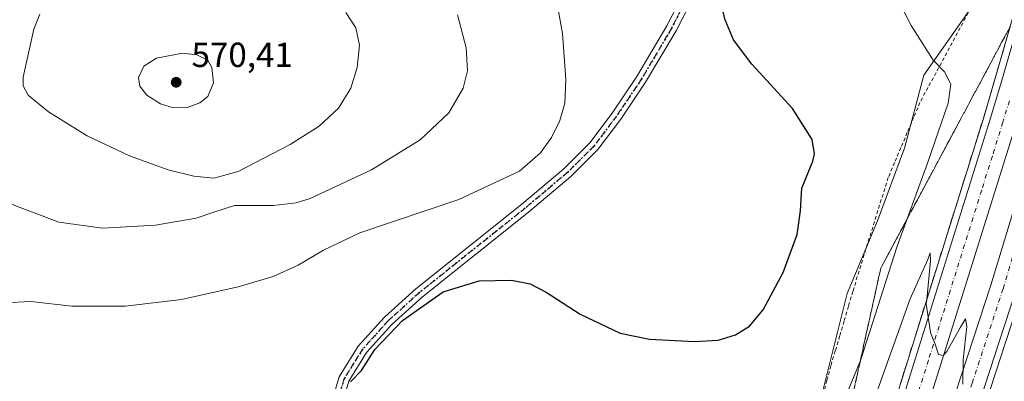
# Model space of a CAD drawing. Units: metres. Extents: x 570041 to 573490, y 4717205 to 4719568.
# Drawn here: x 572436 to 572719, y 4717681 to 4717785 of the extents above; entities that cross this region are included whole.
import ezdxf

# ---------------------------------------------------------------- set-up
doc = ezdxf.new("R2010")
doc.units = ezdxf.units.M
doc.header["$MEASUREMENT"] = 0
for name, pattern in [('DGN Style 2', [1.648017, 0.98881, -0.659207]), ('DGN Style 3', [2.307223, 1.648017, -0.659207]), ('DGN Style 4', [2.638475, 1.318413, -0.659207, 0.001648, -0.659207]), ('DGN Style 5', [1.153612, 0.494405, -0.659207])]:
    doc.linetypes.add(name, pattern=pattern)
for name, color, linetype, lineweight in [('Alambrada', 7, 'DGN Style 2', 0), ('Arcén (en calzada doble)', 91, 'Continuous', 13), ('Carretera de calzada doble Cxs', 1, 'Continuous', 13), ('Carretera de calzada doble eje', 1, 'DGN Style 4', 0), ('Cultivos herbáceos CxS', 92, 'Continuous', 0), ('Curva de nivel maestra', 30, 'Continuous', 30), ('Curva de nivel normal', 30, 'Continuous', 0), ('Núcleo urbano CxS', 7, 'Continuous', 0), ('Pista no pavimentada Cxs', 111, 'Continuous', 0), ('Pista no pavimentada eje', 91, 'DGN Style 4', 0), ('Punto de cota en terreno', 7, 'Continuous', 0), ('Ruta', 7, 'DGN Style 5', 30), ('Rótulo de punto de cota en terreno', 7, 'Continuous', 0), ('Suelo desnudo CxS', 253, 'Continuous', 0), ('Talud superficial', 30, 'DGN Style 3', 0)]:
    doc.layers.add(name, color=color, linetype=linetype, lineweight=lineweight)
doc.styles.add('Style-Arial', font='txt')

# ---------------------------------------------------------------- blocks, each defined once
blk = doc.blocks.new('*U13')
at = {"layer": 'Cultivos herbáceos CxS', "color": 92, "linetype": 'Continuous', "lineweight": 0}
blk.add_polyline3d([(572711.4493, 4717791.0865, 542.0171), (572696.0114, 4717769.033, 545.6414), (572690.4977, 4717748.082, 547.5739), (572682.7021, 4717727.095, 547.7898), (572673.9566, 4717706.1797, 548.34), (572665.1342, 4717670.8937, 545.9), (572654.1069, 4717630.095, 541.908), (572650.3159, 4717619.3545, 541.3848), (572640.8739, 4717592.6041, 541.7874), (572619.9223, 4717557.3177, 545.6333), (572601.1763, 4717524.2374, 549.4816), (572583.5327, 4717483.4382, 549.4163), (572569.5132, 4717444.3871, 545.0895), (572568.0933, 4717440.4333, 544.5793), (572550.4501, 4717377.5806, 539.7819), (572542.7751, 4717361.0809, 538.8868), (572539.6317, 4717359.637, 538.8928), (572532.1155, 4717335.5872, 536.3062), (572502.5751, 4717289.5597, 537.1968), (572488.1478, 4717266.8899, 537.5773), (572481.278, 4717248.3414, 534.9364), (572479.6628, 4717243.9001, 534.0653), (571510.5362, 4717233.8683, 568.8249)], dxfattribs=at)
blk = doc.blocks.new('5PATER')
at = {"layer": 'Suelo desnudo CxS', "linetype": 'Continuous', "lineweight": 0}
h = blk.add_hatch(color=51, dxfattribs=at)
edge = h.paths.add_edge_path()
edge.add_ellipse((0, 0), major_axis=(-0.11, -0.111), ratio=0.999422, start_angle=0, end_angle=360)

msp = doc.modelspace()

# ---------------------------------------------------------------- linework, layer by layer
at = {"layer": 'Alambrada', "color": 7, "linetype": 'DGN Style 2', "lineweight": 0}
msp.add_polyline3d([(572708.8071, 4717786.9629, 542.6547), (572706.4943, 4717782.6657, 543.2354), (572704.1815, 4717778.3687, 543.8044), (572701.8687, 4717774.0715, 544.5087), (572699.5557, 4717769.7743, 545.204), (572697.2429, 4717765.4771, 545.9786), (572694.9301, 4717761.1801, 546.5876), (572693.1021, 4717756.8561, 547.0709), (572691.2741, 4717752.5321, 547.5593), (572689.4461, 4717748.2081, 547.6699), (572687.6181, 4717743.8841, 547.921), (572685.7901, 4717739.5601, 547.9966), (572684.3101, 4717734.8133, 547.929), (572682.8301, 4717730.0667, 547.8528), (572681.3501, 4717725.3201, 547.8281), (572679.8701, 4717720.5733, 547.8847), (572678.3901, 4717715.8267, 548.0223), (572676.9101, 4717711.0801, 548.2008), (572675.6417, 4717706.8001, 548.1673), (572674.3733, 4717702.5201, 548.0744), (572673.1051, 4717698.2401, 548.0334), (572671.8367, 4717693.9601, 547.9967), (572670.5683, 4717689.6801, 547.7461), (572669.3001, 4717685.4001, 547.3359), (572668.1575, 4717681.1713, 546.8676), (572667.0151, 4717676.9425, 546.4607)], dxfattribs=at)
at = {"layer": 'Arcén (en calzada doble)', "color": 91, "linetype": 'Continuous', "lineweight": 13}
for points in [[(572496.5878, 4717244.0753, 532.3307), (572499.6201, 4717248.9001, 532.3966), (572505.4401, 4717259.0201, 532.6052), (572515.1001, 4717275.0901, 532.6693), (572529.0301, 4717299.8301, 532.8538), (572537.3001, 4717315.0701, 532.947), (572554.3901, 4717347.6301, 533.4781), (572558.5301, 4717355.7101, 533.6661), (572564.5343, 4717367.8275, 533.8004), (572567.3501, 4717373.5101, 533.8144), (572577.2601, 4717394.0601, 534.0966), (572595.0301, 4717432.2601, 534.9128), (572618.5001, 4717487.3201, 535.6029), (572637.9201, 4717535.3401, 536.4676), (572663.7101, 4717605.3201, 537.922), (572674.5501, 4717635.8301, 538.5854), (572680.4201, 4717653.0101, 538.9889), (572688.9201, 4717679.0101, 539.4797), (572713.3701, 4717757.2101, 541.1759), (572723.8901, 4717793.3901, 542.0941)], [(572724.0501, 4717705.9001, 540.7458), (572712.2501, 4717669.7301, 539.8982), (572704.8501, 4717646.9201, 539.477), (572698.7801, 4717629.0701, 539.1818), (572688.9401, 4717600.1601, 538.5339), (572677.6701, 4717569.2701, 537.9987), (572668.7101, 4717545.0101, 537.5452), (572639.6201, 4717471.5201, 536.2405), (572631.8001, 4717452.9601, 535.8935), (572621.4201, 4717429.4201, 535.6508), (572612.2801, 4717409.1701, 535.4324), (572600.2601, 4717383.5901, 534.8248), (572597.0605, 4717376.5227, 534.7257), (572593.5101, 4717368.6801, 534.693), (572588.2101, 4717356.6801, 534.5572), (572576.2101, 4717331.9001, 534.1559), (572561.1201, 4717302.8301, 533.8397), (572555.7101, 4717291.5701, 533.6344), (572537.8701, 4717258.0201, 533.4013), (572530.0541, 4717244.4217, 533.1625)]]:
    msp.add_polyline3d(points, dxfattribs=at)
at = {"layer": 'Carretera de calzada doble Cxs', "color": 1, "linetype": 'Continuous', "lineweight": 13}
for points in [[(572515.7622, 4717244.2738, 532.6474), (572541.6901, 4717289.0101, 533.1893), (572567.5501, 4717337.5801, 533.7724), (572592.3701, 4717388.2901, 534.5332), (572603.9601, 4717413.0001, 535.0378), (572613.0501, 4717433.1601, 535.2334), (572623.3901, 4717456.5901, 535.5979), (572631.1601, 4717475.0101, 535.9429), (572637.2501, 4717489.9901, 536.1628), (572660.1601, 4717548.2701, 537.2307), (572669.0701, 4717572.4301, 537.6655), (572680.3001, 4717603.2101, 538.2801), (572690.1001, 4717632.0101, 538.836), (572696.1601, 4717649.8101, 539.2128), (572703.5301, 4717672.5701, 539.6191), (572715.3201, 4717708.6501, 540.4858), (572738.8701, 4717786.2701, 542.2299), (572744.4601, 4717805.4801, 542.6956), (572758.0301, 4717852.9901, 543.8228), (572767.7501, 4717888.7301, 544.6878), (572782.5001, 4717943.8301, 546.1539), (572790.6901, 4717975.2601, 547.1022), (572813.0701, 4718060.4101, 549.6148), (572820.7277, 4718089.4509, 550.4345)], [(572827.7537, 4718087.3304, 550.2976), (572820.1701, 4718058.5401, 549.6176), (572797.7801, 4717973.4101, 547.3162), (572789.5701, 4717941.9601, 546.4526), (572774.8201, 4717886.8201, 544.9517), (572765.1001, 4717851.0101, 544.0757), (572751.5101, 4717803.4401, 542.9678), (572745.8901, 4717784.1801, 542.5002), (572722.3001, 4717706.4401, 540.7549), (572710.5101, 4717670.3001, 539.8802), (572703.1001, 4717647.5001, 539.4496), (572697.0501, 4717629.6601, 539.1225), (572687.2101, 4717600.7601, 538.5615), (572675.9601, 4717569.9101, 537.937), (572667.0101, 4717545.6701, 537.4713), (572637.9201, 4717472.2201, 536.2125), (572630.1201, 4717453.6801, 535.8648), (572619.7501, 4717430.1701, 535.7869), (572610.6201, 4717409.9301, 535.4615), (572598.9801, 4717385.1101, 534.805), (572572.6401, 4717331.5501, 534.0965)], [(572499.2093, 4717244.1025, 532.292), (572501.3201, 4717247.9201, 532.3362), (572507.1401, 4717258.0401, 532.449), (572516.7801, 4717274.1001, 532.5973), (572530.7301, 4717298.8801, 532.8712), (572539.0301, 4717314.1501, 533.0038), (572556.1401, 4717346.7301, 533.4977), (572560.2801, 4717354.8301, 533.6642), (572569.1001, 4717372.6601, 533.8539), (572579.0301, 4717393.2201, 534.1478), (572596.8201, 4717431.4701, 534.8274), (572620.3001, 4717486.5701, 535.6799), (572639.7601, 4717534.6401, 536.5539), (572665.5501, 4717604.6501, 537.9608), (572676.3901, 4717635.1801, 538.606), (572682.2801, 4717652.3901, 538.9857), (572690.7801, 4717678.4201, 539.5089), (572715.2301, 4717756.6401, 541.2306), (572718.8701, 4717768.8801, 541.5415), (572725.7601, 4717792.8401, 542.1207)], [(572620.3001, 4717486.5701, 535.6799), (572639.7601, 4717534.6401, 536.5539), (572665.5501, 4717604.6501, 537.9608), (572676.3901, 4717635.1801, 538.606), (572682.2801, 4717652.3901, 538.9857), (572690.7801, 4717678.4201, 539.5089), (572715.2301, 4717756.6401, 541.2306), (572718.8701, 4717768.8801, 541.5415), (572725.7601, 4717792.8401, 542.1207)], [(572637.2501, 4717489.9901, 536.1628), (572660.1601, 4717548.2701, 537.2307), (572669.0701, 4717572.4301, 537.6655), (572680.3001, 4717603.2101, 538.2801), (572690.1001, 4717632.0101, 538.836), (572696.1601, 4717649.8101, 539.2128), (572703.5301, 4717672.5701, 539.6191), (572715.3201, 4717708.6501, 540.4858), (572738.8701, 4717786.2701, 542.2299)], [(572722.3701, 4717754.4601, 541.478), (572697.8901, 4717676.1501, 539.743), (572689.3701, 4717650.0101, 539.1357), (572683.4401, 4717632.7301, 538.8107), (572672.5701, 4717602.1001, 538.2341), (572646.7301, 4717531.9401, 536.8662), (572627.2101, 4717483.7101, 536.0321), (572603.6401, 4717428.4301, 535.1035), (572585.7801, 4717390.0101, 534.4849), (572575.8201, 4717369.3801, 534.1754), (572566.9601, 4717351.4701, 533.9769), (572562.7601, 4717343.2901, 533.8132), (572545.6201, 4717310.6301, 533.3634), (572537.2601, 4717295.2601, 533.2061), (572523.2301, 4717270.3501, 532.9048), (572513.5701, 4717254.2601, 532.6522), (572507.7807, 4717244.1912, 532.5681)], [(572722.3701, 4717754.4601, 541.478), (572697.8901, 4717676.1501, 539.743), (572689.3701, 4717650.0101, 539.1357), (572683.4401, 4717632.7301, 538.8107), (572672.5701, 4717602.1001, 538.2341), (572646.7301, 4717531.9401, 536.8662), (572627.2101, 4717483.7101, 536.0321)], [(572722.3001, 4717706.4401, 540.7549), (572710.5101, 4717670.3001, 539.8802), (572703.1001, 4717647.5001, 539.4496), (572697.0501, 4717629.6601, 539.1225), (572687.2101, 4717600.7601, 538.5615), (572675.9601, 4717569.9101, 537.937), (572667.0101, 4717545.6701, 537.4713), (572637.9201, 4717472.2201, 536.2125)]]:
    msp.add_polyline3d(points, dxfattribs=at)
at = {"layer": 'Carretera de calzada doble eje', "color": 1, "linetype": 'DGN Style 4', "lineweight": 0}
for points in [[(572720.6401, 4717761.7101, 541.5012), (572718.8001, 4717755.5501, 541.3428), (572715.7501, 4717745.7601, 541.1375), (572712.6901, 4717735.9701, 540.8793), (572700.4601, 4717696.8501, 540.0397), (572697.3901, 4717687.0701, 539.796), (572694.3301, 4717677.2701, 539.621), (572690.0801, 4717664.2601, 539.3535), (572685.8201, 4717651.1901, 539.0768), (572682.8701, 4717642.5601, 538.8678), (572679.9201, 4717633.9601, 538.7133), (572677.2101, 4717626.3001, 538.5277), (572671.7801, 4717611.0201, 538.2129), (572669.0501, 4717603.3801, 538.0773), (572666.2501, 4717595.7601, 537.9051), (572663.4401, 4717588.1401, 537.7265), (572650.5501, 4717553.1401, 537.0793), (572646.8901, 4717543.2201, 536.8905), (572643.2301, 4717533.2901, 536.7165), (572640.8001, 4717527.2601, 536.61), (572638.3501, 4717521.2301, 536.4968), (572628.6401, 4717497.1901, 536.0886), (572626.1901, 4717491.1701, 535.9444)], [(572637.5801, 4717481.0901, 536.2055), (572644.5301, 4717498.7601, 536.4833), (572659.0701, 4717535.4901, 537.1331), (572663.5701, 4717546.9701, 537.3678), (572668.0501, 4717559.0901, 537.6047), (572672.5101, 4717571.1701, 537.8051), (572680.9601, 4717594.3001, 538.2691), (572683.7601, 4717601.9901, 538.4114), (572686.2101, 4717609.1801, 538.5474), (572691.1201, 4717623.6401, 538.8088), (572693.5701, 4717630.8401, 538.9652), (572699.6401, 4717648.6501, 539.3285), (572703.3201, 4717660.0501, 539.5508), (572707.0101, 4717671.4301, 539.8044), (572709.9601, 4717680.4401, 539.9949), (572715.8701, 4717698.5201, 540.4114), (572718.8201, 4717707.5501, 540.6083), (572721.7601, 4717717.2501, 540.8215)]]:
    msp.add_polyline3d(points, dxfattribs=at)
at = {"layer": 'Cultivos herbáceos CxS', "color": 92, "linetype": 'Continuous', "lineweight": 0}
msp.add_polyline3d([(572711.4493, 4717791.0865, 542.0171), (572696.0114, 4717769.033, 545.6414), (572690.4977, 4717748.082, 547.5739), (572682.7021, 4717727.095, 547.7898), (572673.9566, 4717706.1797, 548.34), (572665.1342, 4717670.8937, 545.9), (572654.1069, 4717630.095, 541.908), (572650.3159, 4717619.3545, 541.3848), (572640.8739, 4717592.6041, 541.7874), (572619.9223, 4717557.3177, 545.6333), (572601.1763, 4717524.2374, 549.4816), (572583.5327, 4717483.4382, 549.4163), (572569.5132, 4717444.3871, 545.0895), (572568.0933, 4717440.4333, 544.5793), (572550.4501, 4717377.5806, 539.7819), (572542.7751, 4717361.0809, 538.8868), (572539.6317, 4717359.637, 538.8928), (572532.1155, 4717335.5872, 536.3062), (572502.5751, 4717289.5597, 537.1968), (572488.1478, 4717266.8899, 537.5773), (572481.278, 4717248.3414, 534.9364), (572479.6628, 4717243.9002, 534.0653)], dxfattribs=at)
at = {"layer": 'Curva de nivel maestra', "color": 30, "linetype": 'Continuous', "lineweight": 30, "elevation": 550, "flags": 128}
msp.add_lwpolyline([(572531.11, 4717680.8501), (572534.3, 4717684.0201), (572538.17, 4717690.0901), (572546.11, 4717698.4501), (572557.78, 4717706.6601), (572568.14, 4717709.8701), (572577.42, 4717710.0501), (572582.82, 4717708.9901), (572587.38, 4717706.5701), (572597.19, 4717700.2701), (572608.71, 4717694.8201), (572617.11, 4717693.0501), (572630.04, 4717692.4401), (572636.85, 4717692.8301), (572641.86, 4717694.3001), (572645.94, 4717696.7801), (572649.84, 4717701.5001), (572655.63, 4717712.2401), (572659.63, 4717723.1601), (572660.54, 4717730.0401), (572660.95, 4717736.5001), (572664.09, 4717744.2801), (572664.56, 4717746.4501), (572663.88, 4717750.5301), (572658.23, 4717759.4801), (572646.54, 4717772.2201), (572641.33, 4717779.1801), (572638.88, 4717785.0001), (572637.1, 4717792.1201)], dxfattribs=at)
at = {"layer": 'Curva de nivel normal', "color": 30, "linetype": 'Continuous', "lineweight": 0, "flags": 128}
for points, elevation in [([(572669.53, 4717666.6801), (572677.7986, 4717686.9349), (572678.16, 4717687.8201), (572688.28, 4717719.5901), (572691.251, 4717727.6682), (572697.14, 4717743.6801), (572703.02, 4717761.0401), (572703.77, 4717766.4401), (572701.96, 4717769.9701), (572698.7, 4717773.4101), (572692.45, 4717783.3401), (572685.14, 4717797.6001)], 545), ([(572589.85, 4717793.8501), (572592.13, 4717781.0601), (572593.09, 4717767.8401), (572592.82, 4717760.9501), (572591.37, 4717755.9801), (572588.96, 4717751.1001), (572585.82, 4717746.7001), (572579.7, 4717741.4401), (572562.34, 4717733.2401), (572533.78, 4717723.6501), (572523.39, 4717718.6801), (572516.05, 4717714.3601), (572508.86, 4717711.1601), (572498.87, 4717708.1201), (572482.55, 4717704.5201), (572466.33, 4717702.5801), (572450.99, 4717702.5801), (572439.2, 4717703.9001), (572431.61, 4717703.5301)], 555), ([(572561.95, 4717786.3801), (572564.36, 4717776.9101), (572564.83, 4717770.3201), (572563.52, 4717765.2901), (572559.42, 4717758.1701), (572551.16, 4717750.4601), (572537.15, 4717741.7801), (572519.56, 4717733.5701), (572515.5, 4717732.2701), (572508.97, 4717731.5901), (572497.79, 4717731.5301), (572492.12, 4717729.7401), (572486.74, 4717727.9001), (572475.03, 4717725.9201), (572459.85, 4717725.0701), (572447.23, 4717726.7501), (572433.34, 4717732.0001), (572423.41, 4717737.9001), (572416.91, 4717744.5601), (572409.07, 4717757.4001), (572402.3, 4717774.3601), (572399.5, 4717782.0301), (572394.94, 4717786.1601)], 560), ([(572441.81, 4717786.6401), (572440.04, 4717782.3001), (572436.96, 4717768.5101), (572436.94, 4717765.9401), (572438.39, 4717763.2701), (572444.3, 4717758.5101), (572455.36, 4717751.5701), (572467.59, 4717745.8101), (572478.67, 4717741.8501), (572486.03, 4717739.9801), (572491.79, 4717739.4101), (572498.79, 4717741.3201), (572513.79, 4717749.1201), (572522.12, 4717754.3301), (572527.68, 4717759.5601), (572531.2, 4717765.3301), (572533.04, 4717771.2801), (572533.7, 4717777.6501), (572532.63, 4717782.6801), (572529.8, 4717787.0601)], 565), ([(572482.77, 4717775.3701), (572475.32, 4717773.9601), (572471.72, 4717771.6801), (572470.19, 4717768.3401), (572470.52, 4717765.9001), (572472.58, 4717763.3401), (572476.47, 4717760.8201), (572480.21, 4717759.6601), (572484.12, 4717759.7801), (572487.79, 4717761.0901), (572490.14, 4717762.9401), (572491.73, 4717766.8801), (572491.22, 4717771.2501), (572490.12, 4717773.3201), (572486.92, 4717774.8701), (572482.77, 4717775.3701)], 570), ([(572679.84, 4717670.3601), (572692.08, 4717704.6901), (572697.2, 4717716.0201), (572697.87, 4717717.8801), (572698, 4717715.5801), (572696.8786, 4717704.4652), (572696.76, 4717703.2901), (572697.95, 4717695.0001), (572699.3, 4717691.6901), (572700.3, 4717688.6401), (572701.58, 4717688.3701), (572702.62, 4717689.4901), (572706.57, 4717696.5001), (572708.07, 4717698.9401), (572708.38, 4717696.6901), (572707.35, 4717687.1401), (572707.24, 4717680.1101)], 540)]:
    msp.add_lwpolyline(points, dxfattribs=dict(at, elevation=elevation))
at = {"layer": 'Núcleo urbano CxS', "color": 7, "linetype": 'Continuous', "lineweight": 0}
for points in [[(572711.4493, 4717791.0865, 542.0171), (572696.0114, 4717769.033, 545.6414), (572690.4977, 4717748.082, 547.5739), (572682.7021, 4717727.095, 547.7898), (572673.9566, 4717706.1797, 548.34), (572665.1342, 4717670.8937, 545.9), (572654.1069, 4717630.095, 541.908), (572650.3159, 4717619.3545, 541.3848), (572640.8739, 4717592.6041, 541.7874), (572619.9223, 4717557.3177, 545.6333), (572601.1763, 4717524.2374, 549.4816), (572583.5327, 4717483.4382, 549.4163), (572569.5132, 4717444.3871, 545.0895), (572568.0933, 4717440.4333, 544.5793), (572550.4501, 4717377.5806, 539.7819), (572542.7751, 4717361.0809, 538.8868), (572539.6317, 4717359.637, 538.8928), (572532.1155, 4717335.5872, 536.3062), (572502.5751, 4717289.5597, 537.1968), (572488.1478, 4717266.8899, 537.5773), (572481.278, 4717248.3414, 534.9364), (572479.6628, 4717243.9002, 534.0653)], [(572583.5327, 4717483.4382, 549.4163), (572601.1763, 4717524.2374, 549.4816), (572619.9223, 4717557.3177, 545.6333), (572640.8739, 4717592.6041, 541.7874), (572650.3159, 4717619.3545, 541.3848), (572654.1069, 4717630.095, 541.908), (572665.1342, 4717670.8937, 545.9), (572673.9566, 4717706.1797, 548.34), (572682.7021, 4717727.095, 547.7898), (572690.4977, 4717748.082, 547.5739), (572696.0114, 4717769.033, 545.6414), (572711.4493, 4717791.0865, 542.0171)]]:
    msp.add_polyline3d(points, dxfattribs=at)
at = {"layer": 'Pista no pavimentada Cxs', "color": 111, "linetype": 'Continuous', "lineweight": 0}
for points in [[(572508.1301, 4717486.3101, 549.3503), (572512.3001, 4717507.9101, 551.3076), (572514.7901, 4717526.3201, 552.7837), (572517.0301, 4717543.2801, 553.9982), (572518.2401, 4717566.3301, 554.9472), (572519.0001, 4717592.0101, 554.8286), (572520.4401, 4717614.9701, 553.9034), (572521.8401, 4717642.1101, 551.9632), (572522.7501, 4717656.6601, 550.9987), (572524.8301, 4717671.8401, 550.6161), (572527.8801, 4717682.2401, 550.5359), (572533.3701, 4717691.0801, 550.5078), (572540.8701, 4717699.3901, 550.8396), (572549.9301, 4717707.5901, 551.0948), (572580.4301, 4717731.9401, 553.2694), (572592.5101, 4717742.1401, 553.6648), (572600.0101, 4717749.6001, 553.8977), (572606.4301, 4717758.1601, 553.528), (572613.5001, 4717768.6201, 552.6601), (572622.1401, 4717783.2301, 551.3783), (572634.3801, 4717807.1501, 551.6672)], [(572508.1301, 4717486.3101, 549.3503), (572512.3001, 4717507.9101, 551.3076), (572514.7901, 4717526.3201, 552.7837), (572517.0301, 4717543.2801, 553.9982), (572518.2401, 4717566.3301, 554.9472), (572519.0001, 4717592.0101, 554.8286), (572520.4401, 4717614.9701, 553.9034), (572521.8401, 4717642.1101, 551.9632), (572522.7501, 4717656.6601, 550.9987), (572524.8301, 4717671.8401, 550.6161), (572527.8801, 4717682.2401, 550.5359), (572533.3701, 4717691.0801, 550.5078), (572540.8701, 4717699.3901, 550.8396), (572549.9301, 4717707.5901, 551.0948), (572580.4301, 4717731.9401, 553.2694), (572592.5101, 4717742.1401, 553.6648), (572600.0101, 4717749.6001, 553.8977), (572606.4301, 4717758.1601, 553.528), (572613.5001, 4717768.6201, 552.6601), (572622.1401, 4717783.2301, 551.3783), (572634.3801, 4717807.1501, 551.6672)], [(572637.1601, 4717806.0001, 549.9495), (572624.7701, 4717781.7801, 551.256), (572616.0301, 4717767.0101, 552.5521), (572608.8701, 4717756.4101, 553.4013), (572602.2801, 4717747.6301, 553.7565), (572594.5401, 4717739.9301, 553.4933), (572582.3401, 4717729.6201, 552.5593), (572551.8701, 4717705.3001, 550.6989), (572543.0001, 4717697.2701, 550.354), (572535.7801, 4717689.2601, 550.1459), (572530.6401, 4717681.0101, 551.3689), (572527.7701, 4717671.2101, 550.448), (572525.7401, 4717656.3601, 550.8548), (572524.8401, 4717641.9401, 551.7325), (572523.4301, 4717614.8001, 553.5476), (572522.0001, 4717591.8701, 554.5572), (572521.2401, 4717566.2001, 554.7947), (572520.0201, 4717543.0101, 554.0093), (572517.7601, 4717525.9201, 552.8018), (572515.2601, 4717507.4201, 551.5076), (572511.0801, 4717485.7701, 549.2619)], [(572637.1601, 4717806.0001, 549.9495), (572624.7701, 4717781.7801, 551.256), (572616.0301, 4717767.0101, 552.5521), (572608.8701, 4717756.4101, 553.4013), (572602.2801, 4717747.6301, 553.7565), (572594.5401, 4717739.9301, 553.4933), (572582.3401, 4717729.6201, 552.5593), (572551.8701, 4717705.3001, 550.6989), (572543.0001, 4717697.2701, 550.354), (572535.7801, 4717689.2601, 550.1459), (572530.6401, 4717681.0101, 551.3689), (572527.7701, 4717671.2101, 550.448), (572525.7401, 4717656.3601, 550.8548), (572524.8401, 4717641.9401, 551.7325), (572523.4301, 4717614.8001, 553.5476), (572522.0001, 4717591.8701, 554.5572), (572521.2401, 4717566.2001, 554.7947), (572520.0201, 4717543.0101, 554.0093), (572517.7601, 4717525.9201, 552.8018), (572515.2601, 4717507.4201, 551.5076), (572511.0801, 4717485.7701, 549.2619)]]:
    msp.add_polyline3d(points, dxfattribs=at)
at = {"layer": 'Pista no pavimentada eje', "color": 91, "linetype": 'DGN Style 4', "lineweight": 0}
msp.add_polyline3d([(572635.7701, 4717806.5751, 550.7211), (572623.4551, 4717782.5051, 551.3106), (572619.1351, 4717775.2001, 551.9634), (572614.7651, 4717767.8151, 552.6069), (572607.6501, 4717757.2851, 553.4395), (572601.1451, 4717748.6151, 553.811), (572593.5251, 4717741.0351, 553.5827), (572587.4251, 4717735.8801, 553.169), (572581.3851, 4717730.7801, 552.8581), (572566.1501, 4717718.6201, 551.6064), (572550.9001, 4717706.4451, 550.9049), (572541.9351, 4717698.3301, 550.6007), (572538.3251, 4717694.3251, 550.4164), (572534.5751, 4717690.1701, 550.3159), (572532.0051, 4717686.0451, 550.5572), (572529.2601, 4717681.6251, 550.9052), (572526.3001, 4717671.5251, 550.5163)], dxfattribs=at)
at = {"layer": 'Ruta', "color": 7, "linetype": 'DGN Style 5', "lineweight": 30}
msp.add_polyline3d([(572635.7701, 4717806.5751, 550.7211), (572623.4551, 4717782.5051, 551.3106), (572619.1351, 4717775.2001, 551.9634), (572614.7651, 4717767.8151, 552.6069), (572607.6501, 4717757.2851, 553.4395), (572601.1451, 4717748.6151, 553.811), (572593.5251, 4717741.0351, 553.5827), (572587.4251, 4717735.8801, 553.169), (572581.3851, 4717730.7801, 552.8581), (572566.1501, 4717718.6201, 551.6064), (572550.9001, 4717706.4451, 550.9049), (572541.9351, 4717698.3301, 550.6007), (572538.3251, 4717694.3251, 550.4164), (572534.5751, 4717690.1701, 550.3159), (572532.0051, 4717686.0451, 550.5572), (572529.2601, 4717681.6251, 550.9052), (572526.3001, 4717671.5251, 550.5163)], dxfattribs=at)
at = {"layer": 'Talud superficial', "color": 30, "linetype": 'DGN Style 3', "lineweight": 0}
for points in [[(572675.34, 4717675.8001, 544.4306), (572677.7986, 4717686.9349, 545.7822), (572678.46, 4717689.9301, 545.8838), (572679.49, 4717694.6301, 546.0406), (572681.57, 4717704.0501, 546.4565), (572682.6, 4717708.7501, 546.7292), (572683.64, 4717713.4601, 546.6651), (572685.97, 4717717.8001, 546.0394), (572688.29, 4717722.1501, 545.6655), (572690.62, 4717726.4901, 545.2869), (572691.251, 4717727.6682, 545.2249), (572692.95, 4717730.8401, 545.1083), (572695.27, 4717735.1801, 544.6884), (572697.6, 4717739.5301, 544.363), (572699.92, 4717743.8701, 543.8937), (572702.25, 4717748.2201, 543.3721), (572704.58, 4717752.5601, 543.0025), (572706.9, 4717756.9101, 542.3671), (572711.56, 4717765.5901, 541.8537), (572713.88, 4717769.9401, 541.7789), (572716.21, 4717774.2801, 541.736), (572718.53, 4717778.6301, 541.6726), (572720.86, 4717782.9701, 541.8386), (572718.36, 4717774.3901, 541.5698), (572717.12, 4717770.0901, 541.5349), (572713.37, 4717757.2101, 541.1759), (572710.49, 4717748.0101, 541.0744), (572709.06, 4717743.4101, 540.9139), (572701.86, 4717720.4101, 540.4572), (572700.43, 4717715.8101, 540.363), (572696.8786, 4717704.4652, 540.0819), (572693.23, 4717692.8101, 539.7725), (572691.8, 4717688.2101, 539.7399), (572688.92, 4717679.0101, 539.4797)], [(572720.86, 4717782.9701, 541.8134), (572718.53, 4717778.6301, 541.7731), (572716.21, 4717774.2801, 541.9498), (572713.88, 4717769.9401, 542.3106), (572711.56, 4717765.5901, 542.4501), (572706.9, 4717756.9101, 543.1945), (572704.58, 4717752.5601, 543.8627), (572702.25, 4717748.2201, 544.4163), (572699.92, 4717743.8701, 544.9499), (572697.6, 4717739.5301, 545.5358), (572695.27, 4717735.1801, 545.7804), (572692.95, 4717730.8401, 546.2414), (572691.251, 4717727.6682, 546.2414), (572690.62, 4717726.4901, 546.1994), (572688.29, 4717722.1501, 546.317), (572685.97, 4717717.8001, 546.7038), (572683.64, 4717713.4601, 547.1936), (572682.6, 4717708.7501, 547.4324), (572681.57, 4717704.0501, 547.1913), (572679.49, 4717694.6301, 546.8043), (572678.46, 4717689.9301, 546.7503), (572677.7986, 4717686.9349, 546.7725), (572675.34, 4717675.8001, 545.3473)], [(572720.86, 4717782.9701, 541.8134), (572718.36, 4717774.3901, 541.633), (572717.12, 4717770.0901, 541.5796), (572713.37, 4717757.2101, 541.1929), (572710.49, 4717748.0101, 541.0787), (572709.06, 4717743.4101, 540.9577), (572701.86, 4717720.4101, 540.3701), (572700.43, 4717715.8101, 540.4206), (572696.8786, 4717704.4652, 540.098), (572693.23, 4717692.8101, 539.9047), (572691.8, 4717688.2101, 539.7808), (572688.92, 4717679.0101, 539.5692)]]:
    msp.add_polyline3d(points, dxfattribs=at)

# ---------------------------------------------------------------- block references
at = {"layer": 'Cultivos herbáceos CxS', "color": 92, "linetype": 'Continuous', "lineweight": 0}
msp.add_blockref('*U13', (0, 0), dxfattribs=at)
at = {"layer": 'Punto de cota en terreno', "color": 7, "linetype": 'Continuous', "lineweight": 0, "xscale": 10, "yscale": 10, "zscale": 10}
msp.add_blockref('5PATER', (572481, 4717767, 570.41), dxfattribs=at)

# ---------------------------------------------------------------- texts
at = {"layer": 'Rótulo de punto de cota en terreno', "color": 7, "linetype": 'Continuous', "lineweight": 0, "style": 'Style-Arial'}
msp.add_text('570,41', height=7, dxfattribs=at).set_placement((572485.4097, 4717771.4097))

doc.saveas('drawing.dxf')
